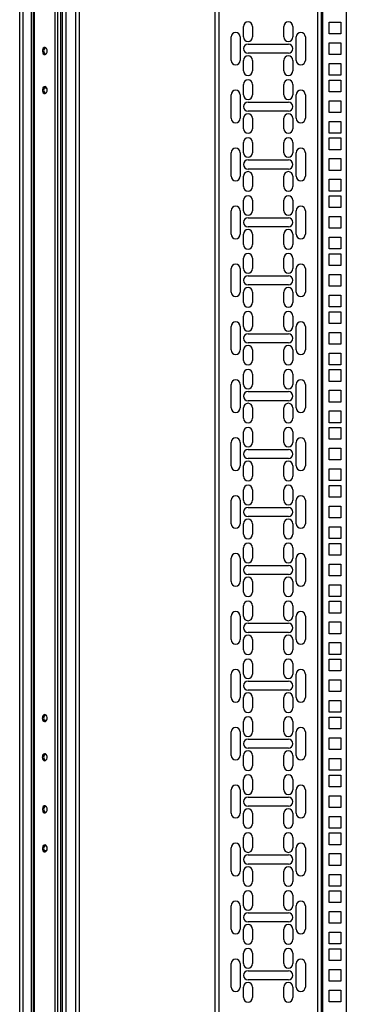
# Model space of a CAD drawing. Units: millimetres. Extents: x 314 to 809, y 250 to 684.
# Drawn here: x 434 to 459, y 481 to 556 of the extents above; entities that cross this region are included whole.
import ezdxf

# ---------------------------------------------------------------- set-up
doc = ezdxf.new("R2010")
doc.units = ezdxf.units.MM

msp = doc.modelspace()

# ---------------------------------------------------------------- linework, layer by layer
at = {"color": 7, "linetype": 'Continuous', "lineweight": 25}
for p, q in [((433.7173, 420.5416), (433.7173, 633.4416)), ((433.9973, 420.5416), (433.9973, 633.4416)), ((434.6373, 420.5416), (434.6373, 633.4416)), ((434.7673, 420.5416), (434.7673, 633.4416)), ((434.8493, 420.5416), (434.8493, 633.4416)), ((436.4453, 420.5416), (436.4453, 633.4416)), ((436.6433, 420.5416), (436.6433, 633.4416)), ((436.8873, 420.5416), (436.8873, 633.4416)), ((437.0173, 420.5416), (437.0173, 633.4416)), ((437.2973, 420.5416), (437.2973, 633.4416)), ((438.0373, 420.5416), (438.0373, 633.4416)), ((438.3173, 420.5416), (438.3173, 633.4416)), ((448.7173, 628.5416), (448.7173, 427.3416)), ((456.9173, 427.3416), (456.9173, 628.5416)), ((458.8173, 628.5416), (458.8173, 427.3416)), ((457.4873, 555.4066), (457.4873, 556.3066)), ((457.4873, 556.3066), (458.3873, 556.3066)), ((458.3873, 556.3066), (458.3873, 555.4066)), ((450.9173, 555.1691), (450.9173, 555.9691)), ((451.6173, 555.9691), (451.6173, 555.1691)), ((454.0173, 555.1691), (454.0173, 555.9691)), ((454.7173, 555.9691), (454.7173, 555.1691)), ((458.3873, 555.4066), (457.4873, 555.4066)), ((449.9673, 553.3691), (449.9673, 555.1691)), ((450.6673, 555.1691), (450.6673, 553.3691)), ((454.9673, 553.3691), (454.9673, 555.1691)), ((455.6673, 555.1691), (455.6673, 553.3691)), ((457.4873, 553.8191), (457.4873, 554.7191)), ((457.4873, 554.7191), (458.3873, 554.7191)), ((458.3873, 554.7191), (458.3873, 553.8191)), ((451.2673, 554.6191), (454.3673, 554.6191)), ((454.3673, 553.9191), (451.2673, 553.9191)), ((450.9173, 552.5691), (450.9173, 553.3691)), ((451.6173, 553.3691), (451.6173, 552.5691)), ((454.0173, 552.5691), (454.0173, 553.3691)), ((454.7173, 553.3691), (454.7173, 552.5691)), ((458.3873, 553.8191), (457.4873, 553.8191)), ((457.4873, 553.1316), (458.3873, 553.1316)), ((457.4873, 552.2316), (457.4873, 553.1316)), ((458.3873, 553.1316), (458.3873, 552.2316)), ((458.3873, 552.2316), (457.4873, 552.2316)), ((457.4873, 550.9616), (457.4873, 551.8616)), ((457.4873, 551.8616), (458.3873, 551.8616)), ((458.3873, 551.8616), (458.3873, 550.9616)), ((435.608, 551.2666), (435.7927, 551.2666)), ((450.9173, 550.7241), (450.9173, 551.5241)), ((451.6173, 551.5241), (451.6173, 550.7241)), ((454.0173, 550.7241), (454.0173, 551.5241)), ((454.7173, 551.5241), (454.7173, 550.7241)), ((458.3873, 550.9616), (457.4873, 550.9616)), ((449.9673, 548.9241), (449.9673, 550.7241)), ((450.6673, 550.7241), (450.6673, 548.9241)), ((451.2673, 550.1741), (454.3673, 550.1741)), ((454.9673, 548.9241), (454.9673, 550.7241)), ((455.6673, 550.7241), (455.6673, 548.9241)), ((457.4873, 549.3741), (457.4873, 550.2741)), ((457.4873, 550.2741), (458.3873, 550.2741)), ((458.3873, 550.2741), (458.3873, 549.3741)), ((454.3673, 549.4741), (451.2673, 549.4741)), ((458.3873, 549.3741), (457.4873, 549.3741)), ((450.9173, 548.1241), (450.9173, 548.9241)), ((451.6173, 548.9241), (451.6173, 548.1241)), ((454.0173, 548.1241), (454.0173, 548.9241)), ((454.7173, 548.9241), (454.7173, 548.1241)), ((457.4873, 548.6866), (458.3873, 548.6866)), ((457.4873, 547.7866), (457.4873, 548.6866)), ((458.3873, 548.6866), (458.3873, 547.7866)), ((458.3873, 547.7866), (457.4873, 547.7866)), ((457.4873, 546.5166), (457.4873, 547.4166)), ((457.4873, 547.4166), (458.3873, 547.4166)), ((458.3873, 547.4166), (458.3873, 546.5166)), ((450.9173, 546.2791), (450.9173, 547.0791)), ((451.6173, 547.0791), (451.6173, 546.2791)), ((454.0173, 546.2791), (454.0173, 547.0791)), ((454.7173, 547.0791), (454.7173, 546.2791)), ((458.3873, 546.5166), (457.4873, 546.5166)), ((449.9673, 544.4791), (449.9673, 546.2791)), ((450.6673, 546.2791), (450.6673, 544.4791)), ((451.2673, 545.7291), (454.3673, 545.7291)), ((454.9673, 544.4791), (454.9673, 546.2791)), ((455.6673, 546.2791), (455.6673, 544.4791)), ((457.4873, 544.9291), (457.4873, 545.8291)), ((457.4873, 545.8291), (458.3873, 545.8291)), ((458.3873, 545.8291), (458.3873, 544.9291)), ((454.3673, 545.0291), (451.2673, 545.0291)), ((458.3873, 544.9291), (457.4873, 544.9291)), ((450.9173, 543.6791), (450.9173, 544.4791)), ((451.6173, 544.4791), (451.6173, 543.6791)), ((454.0173, 543.6791), (454.0173, 544.4791)), ((454.7173, 544.4791), (454.7173, 543.6791)), ((457.4873, 544.2416), (458.3873, 544.2416)), ((457.4873, 543.3416), (457.4873, 544.2416)), ((458.3873, 544.2416), (458.3873, 543.3416)), ((458.3873, 543.3416), (457.4873, 543.3416)), ((450.9173, 541.8341), (450.9173, 542.6341)), ((451.6173, 542.6341), (451.6173, 541.8341)), ((454.0173, 541.8341), (454.0173, 542.6341)), ((454.7173, 542.6341), (454.7173, 541.8341)), ((457.4873, 542.0716), (457.4873, 542.9716)), ((457.4873, 542.9716), (458.3873, 542.9716)), ((458.3873, 542.9716), (458.3873, 542.0716)), ((449.9673, 540.0341), (449.9673, 541.8341)), ((450.6673, 541.8341), (450.6673, 540.0341)), ((454.9673, 540.0341), (454.9673, 541.8341)), ((455.6673, 541.8341), (455.6673, 540.0341)), ((458.3873, 542.0716), (457.4873, 542.0716)), ((451.2673, 541.2841), (454.3673, 541.2841)), ((457.4873, 540.4841), (457.4873, 541.3841)), ((457.4873, 541.3841), (458.3873, 541.3841)), ((458.3873, 541.3841), (458.3873, 540.4841)), ((454.3673, 540.5841), (451.2673, 540.5841)), ((458.3873, 540.4841), (457.4873, 540.4841)), ((450.9173, 539.2341), (450.9173, 540.0341)), ((451.6173, 540.0341), (451.6173, 539.2341)), ((454.0173, 539.2341), (454.0173, 540.0341)), ((454.7173, 540.0341), (454.7173, 539.2341)), ((457.4873, 539.7966), (458.3873, 539.7966)), ((457.4873, 538.8966), (457.4873, 539.7966)), ((458.3873, 539.7966), (458.3873, 538.8966)), ((458.3873, 538.8966), (457.4873, 538.8966)), ((450.9173, 537.3891), (450.9173, 538.1891)), ((451.6173, 538.1891), (451.6173, 537.3891)), ((454.0173, 537.3891), (454.0173, 538.1891)), ((454.7173, 538.1891), (454.7173, 537.3891)), ((457.4873, 537.6266), (457.4873, 538.5266)), ((457.4873, 538.5266), (458.3873, 538.5266)), ((458.3873, 538.5266), (458.3873, 537.6266)), ((449.9673, 535.5891), (449.9673, 537.3891)), ((450.6673, 537.3891), (450.6673, 535.5891)), ((454.9673, 535.5891), (454.9673, 537.3891)), ((455.6673, 537.3891), (455.6673, 535.5891)), ((458.3873, 537.6266), (457.4873, 537.6266)), ((451.2673, 536.8391), (454.3673, 536.8391)), ((457.4873, 536.0391), (457.4873, 536.9391)), ((457.4873, 536.9391), (458.3873, 536.9391)), ((458.3873, 536.9391), (458.3873, 536.0391)), ((454.3673, 536.1391), (451.2673, 536.1391)), ((458.3873, 536.0391), (457.4873, 536.0391)), ((450.9173, 534.7891), (450.9173, 535.5891)), ((451.6173, 535.5891), (451.6173, 534.7891)), ((454.0173, 534.7891), (454.0173, 535.5891)), ((454.7173, 535.5891), (454.7173, 534.7891)), ((457.4873, 535.3516), (458.3873, 535.3516)), ((457.4873, 534.4516), (457.4873, 535.3516)), ((458.3873, 535.3516), (458.3873, 534.4516)), ((458.3873, 534.4516), (457.4873, 534.4516)), ((450.9173, 532.9441), (450.9173, 533.7441)), ((451.6173, 533.7441), (451.6173, 532.9441)), ((454.0173, 532.9441), (454.0173, 533.7441)), ((454.7173, 533.7441), (454.7173, 532.9441)), ((457.4873, 533.1816), (457.4873, 534.0816)), ((457.4873, 534.0816), (458.3873, 534.0816)), ((458.3873, 534.0816), (458.3873, 533.1816)), ((449.9673, 531.1441), (449.9673, 532.9441)), ((450.6673, 532.9441), (450.6673, 531.1441)), ((454.9673, 531.1441), (454.9673, 532.9441)), ((455.6673, 532.9441), (455.6673, 531.1441)), ((458.3873, 533.1816), (457.4873, 533.1816)), ((451.2673, 532.3941), (454.3673, 532.3941)), ((457.4873, 531.5941), (457.4873, 532.4941)), ((457.4873, 532.4941), (458.3873, 532.4941)), ((458.3873, 532.4941), (458.3873, 531.5941)), ((454.3673, 531.6941), (451.2673, 531.6941)), ((458.3873, 531.5941), (457.4873, 531.5941)), ((450.9173, 530.3441), (450.9173, 531.1441)), ((451.6173, 531.1441), (451.6173, 530.3441)), ((454.0173, 530.3441), (454.0173, 531.1441)), ((454.7173, 531.1441), (454.7173, 530.3441)), ((457.4873, 530.9066), (458.3873, 530.9066)), ((457.4873, 530.0066), (457.4873, 530.9066)), ((458.3873, 530.9066), (458.3873, 530.0066)), ((458.3873, 530.0066), (457.4873, 530.0066)), ((450.9173, 528.4991), (450.9173, 529.2991)), ((451.6173, 529.2991), (451.6173, 528.4991)), ((454.0173, 528.4991), (454.0173, 529.2991)), ((454.7173, 529.2991), (454.7173, 528.4991)), ((457.4873, 528.7366), (457.4873, 529.6366)), ((457.4873, 529.6366), (458.3873, 529.6366)), ((458.3873, 529.6366), (458.3873, 528.7366)), ((449.9673, 526.6991), (449.9673, 528.4991)), ((450.6673, 528.4991), (450.6673, 526.6991)), ((454.9673, 526.6991), (454.9673, 528.4991)), ((455.6673, 528.4991), (455.6673, 526.6991)), ((458.3873, 528.7366), (457.4873, 528.7366)), ((451.2673, 527.9491), (454.3673, 527.9491)), ((457.4873, 527.1491), (457.4873, 528.0491)), ((457.4873, 528.0491), (458.3873, 528.0491)), ((458.3873, 528.0491), (458.3873, 527.1491)), ((450.9173, 525.8991), (450.9173, 526.6991)), ((454.3673, 527.2491), (451.2673, 527.2491)), ((451.6173, 526.6991), (451.6173, 525.8991)), ((454.0173, 525.8991), (454.0173, 526.6991)), ((454.7173, 526.6991), (454.7173, 525.8991)), ((458.3873, 527.1491), (457.4873, 527.1491)), ((457.4873, 526.4616), (458.3873, 526.4616)), ((457.4873, 525.5616), (457.4873, 526.4616)), ((458.3873, 526.4616), (458.3873, 525.5616)), ((458.3873, 525.5616), (457.4873, 525.5616)), ((457.4873, 524.2916), (457.4873, 525.1916)), ((457.4873, 525.1916), (458.3873, 525.1916)), ((458.3873, 525.1916), (458.3873, 524.2916)), ((450.9173, 524.0541), (450.9173, 524.8541)), ((451.6173, 524.8541), (451.6173, 524.0541)), ((454.0173, 524.0541), (454.0173, 524.8541)), ((454.7173, 524.8541), (454.7173, 524.0541)), ((449.9673, 522.2541), (449.9673, 524.0541)), ((450.6673, 524.0541), (450.6673, 522.2541)), ((454.9673, 522.2541), (454.9673, 524.0541)), ((455.6673, 524.0541), (455.6673, 522.2541)), ((458.3873, 524.2916), (457.4873, 524.2916)), ((451.2673, 523.5041), (454.3673, 523.5041)), ((457.4873, 522.7041), (457.4873, 523.6041)), ((457.4873, 523.6041), (458.3873, 523.6041)), ((458.3873, 523.6041), (458.3873, 522.7041)), ((450.9173, 521.4541), (450.9173, 522.2541)), ((454.3673, 522.8041), (451.2673, 522.8041)), ((451.6173, 522.2541), (451.6173, 521.4541)), ((454.0173, 521.4541), (454.0173, 522.2541)), ((454.7173, 522.2541), (454.7173, 521.4541)), ((458.3873, 522.7041), (457.4873, 522.7041)), ((457.4873, 522.0166), (458.3873, 522.0166)), ((457.4873, 521.1166), (457.4873, 522.0166)), ((458.3873, 522.0166), (458.3873, 521.1166)), ((458.3873, 521.1166), (457.4873, 521.1166)), ((457.4873, 519.8466), (457.4873, 520.7466)), ((457.4873, 520.7466), (458.3873, 520.7466)), ((458.3873, 520.7466), (458.3873, 519.8466)), ((450.9173, 519.6091), (450.9173, 520.4091)), ((451.6173, 520.4091), (451.6173, 519.6091)), ((454.0173, 519.6091), (454.0173, 520.4091)), ((454.7173, 520.4091), (454.7173, 519.6091)), ((449.9673, 517.8091), (449.9673, 519.6091)), ((450.6673, 519.6091), (450.6673, 517.8091)), ((454.9673, 517.8091), (454.9673, 519.6091)), ((455.6673, 519.6091), (455.6673, 517.8091)), ((458.3873, 519.8466), (457.4873, 519.8466)), ((457.4873, 518.2591), (457.4873, 519.1591)), ((457.4873, 519.1591), (458.3873, 519.1591)), ((458.3873, 519.1591), (458.3873, 518.2591)), ((451.2673, 519.0591), (454.3673, 519.0591)), ((450.9173, 517.0091), (450.9173, 517.8091)), ((454.3673, 518.3591), (451.2673, 518.3591)), ((451.6173, 517.8091), (451.6173, 517.0091)), ((454.0173, 517.0091), (454.0173, 517.8091)), ((454.7173, 517.8091), (454.7173, 517.0091)), ((458.3873, 518.2591), (457.4873, 518.2591)), ((457.4873, 517.5716), (458.3873, 517.5716)), ((457.4873, 516.6716), (457.4873, 517.5716)), ((458.3873, 517.5716), (458.3873, 516.6716)), ((458.3873, 516.6716), (457.4873, 516.6716)), ((457.4873, 515.4016), (457.4873, 516.3016)), ((457.4873, 516.3016), (458.3873, 516.3016)), ((458.3873, 516.3016), (458.3873, 515.4016)), ((450.9173, 515.1641), (450.9173, 515.9641)), ((451.6173, 515.9641), (451.6173, 515.1641)), ((454.0173, 515.1641), (454.0173, 515.9641)), ((454.7173, 515.9641), (454.7173, 515.1641)), ((458.3873, 515.4016), (457.4873, 515.4016)), ((449.9673, 513.3641), (449.9673, 515.1641)), ((450.6673, 515.1641), (450.6673, 513.3641)), ((451.2673, 514.6141), (454.3673, 514.6141)), ((454.9673, 513.3641), (454.9673, 515.1641)), ((455.6673, 515.1641), (455.6673, 513.3641)), ((457.4873, 513.8141), (457.4873, 514.7141)), ((457.4873, 514.7141), (458.3873, 514.7141)), ((458.3873, 514.7141), (458.3873, 513.8141)), ((454.3673, 513.9141), (451.2673, 513.9141)), ((450.9173, 512.5641), (450.9173, 513.3641)), ((451.6173, 513.3641), (451.6173, 512.5641)), ((454.0173, 512.5641), (454.0173, 513.3641)), ((454.7173, 513.3641), (454.7173, 512.5641)), ((458.3873, 513.8141), (457.4873, 513.8141)), ((457.4873, 513.1266), (458.3873, 513.1266)), ((457.4873, 512.2266), (457.4873, 513.1266)), ((458.3873, 513.1266), (458.3873, 512.2266)), ((458.3873, 512.2266), (457.4873, 512.2266)), ((457.4873, 510.9566), (457.4873, 511.8566)), ((457.4873, 511.8566), (458.3873, 511.8566)), ((458.3873, 511.8566), (458.3873, 510.9566)), ((450.9173, 510.7191), (450.9173, 511.5191)), ((451.6173, 511.5191), (451.6173, 510.7191)), ((454.0173, 510.7191), (454.0173, 511.5191)), ((454.7173, 511.5191), (454.7173, 510.7191)), ((458.3873, 510.9566), (457.4873, 510.9566)), ((449.9673, 508.9191), (449.9673, 510.7191)), ((450.6673, 510.7191), (450.6673, 508.9191)), ((451.2673, 510.1691), (454.3673, 510.1691)), ((454.9673, 508.9191), (454.9673, 510.7191)), ((455.6673, 510.7191), (455.6673, 508.9191)), ((457.4873, 509.3691), (457.4873, 510.2691)), ((457.4873, 510.2691), (458.3873, 510.2691)), ((458.3873, 510.2691), (458.3873, 509.3691)), ((454.3673, 509.4691), (451.2673, 509.4691)), ((458.3873, 509.3691), (457.4873, 509.3691)), ((450.9173, 508.1191), (450.9173, 508.9191)), ((451.6173, 508.9191), (451.6173, 508.1191)), ((454.0173, 508.1191), (454.0173, 508.9191)), ((454.7173, 508.9191), (454.7173, 508.1191)), ((457.4873, 508.6816), (458.3873, 508.6816)), ((457.4873, 507.7816), (457.4873, 508.6816)), ((458.3873, 508.6816), (458.3873, 507.7816)), ((450.9173, 506.2741), (450.9173, 507.0741)), ((451.6173, 507.0741), (451.6173, 506.2741)), ((454.0173, 506.2741), (454.0173, 507.0741)), ((454.7173, 507.0741), (454.7173, 506.2741)), ((458.3873, 507.7816), (457.4873, 507.7816)), ((457.4873, 506.5116), (457.4873, 507.4116)), ((457.4873, 507.4116), (458.3873, 507.4116)), ((458.3873, 507.4116), (458.3873, 506.5116)), ((458.3873, 506.5116), (457.4873, 506.5116)), ((449.9673, 504.4741), (449.9673, 506.2741)), ((450.6673, 506.2741), (450.6673, 504.4741)), ((451.2673, 505.7241), (454.3673, 505.7241)), ((454.9673, 504.4741), (454.9673, 506.2741)), ((455.6673, 506.2741), (455.6673, 504.4741)), ((457.4873, 504.9241), (457.4873, 505.8241)), ((457.4873, 505.8241), (458.3873, 505.8241)), ((458.3873, 505.8241), (458.3873, 504.9241)), ((454.3673, 505.0241), (451.2673, 505.0241)), ((458.3873, 504.9241), (457.4873, 504.9241)), ((450.9173, 503.6741), (450.9173, 504.4741)), ((451.6173, 504.4741), (451.6173, 503.6741)), ((454.0173, 503.6741), (454.0173, 504.4741)), ((454.7173, 504.4741), (454.7173, 503.6741)), ((457.4873, 504.2366), (458.3873, 504.2366)), ((457.4873, 503.3366), (457.4873, 504.2366)), ((458.3873, 504.2366), (458.3873, 503.3366)), ((458.3873, 503.3366), (457.4873, 503.3366)), ((435.7927, 502.7166), (435.608, 502.7166)), ((450.9173, 501.8291), (450.9173, 502.6291)), ((451.6173, 502.6291), (451.6173, 501.8291)), ((454.0173, 501.8291), (454.0173, 502.6291)), ((454.7173, 502.6291), (454.7173, 501.8291)), ((457.4873, 502.0666), (457.4873, 502.9666)), ((457.4873, 502.9666), (458.3873, 502.9666)), ((458.3873, 502.9666), (458.3873, 502.0666)), ((449.9673, 500.0291), (449.9673, 501.8291)), ((450.6673, 501.8291), (450.6673, 500.0291)), ((454.9673, 500.0291), (454.9673, 501.8291)), ((455.6673, 501.8291), (455.6673, 500.0291)), ((458.3873, 502.0666), (457.4873, 502.0666)), ((451.2673, 501.2791), (454.3673, 501.2791)), ((457.4873, 500.4791), (457.4873, 501.3791)), ((457.4873, 501.3791), (458.3873, 501.3791)), ((458.3873, 501.3791), (458.3873, 500.4791)), ((454.3673, 500.5791), (451.2673, 500.5791)), ((458.3873, 500.4791), (457.4873, 500.4791)), ((450.9173, 499.2291), (450.9173, 500.0291)), ((451.6173, 500.0291), (451.6173, 499.2291)), ((454.0173, 499.2291), (454.0173, 500.0291)), ((454.7173, 500.0291), (454.7173, 499.2291)), ((457.4873, 499.7916), (458.3873, 499.7916)), ((457.4873, 498.8916), (457.4873, 499.7916)), ((458.3873, 499.7916), (458.3873, 498.8916)), ((458.3873, 498.8916), (457.4873, 498.8916)), ((450.9173, 497.3841), (450.9173, 498.1841)), ((451.6173, 498.1841), (451.6173, 497.3841)), ((454.0173, 497.3841), (454.0173, 498.1841)), ((454.7173, 498.1841), (454.7173, 497.3841)), ((457.4873, 497.6216), (457.4873, 498.5216)), ((457.4873, 498.5216), (458.3873, 498.5216)), ((458.3873, 498.5216), (458.3873, 497.6216)), ((449.9673, 495.5841), (449.9673, 497.3841)), ((450.6673, 497.3841), (450.6673, 495.5841)), ((454.9673, 495.5841), (454.9673, 497.3841)), ((455.6673, 497.3841), (455.6673, 495.5841)), ((458.3873, 497.6216), (457.4873, 497.6216)), ((451.2673, 496.8341), (454.3673, 496.8341)), ((457.4873, 496.0341), (457.4873, 496.9341)), ((457.4873, 496.9341), (458.3873, 496.9341)), ((458.3873, 496.9341), (458.3873, 496.0341)), ((454.3673, 496.1341), (451.2673, 496.1341)), ((458.3873, 496.0341), (457.4873, 496.0341)), ((450.9173, 494.7841), (450.9173, 495.5841)), ((451.6173, 495.5841), (451.6173, 494.7841)), ((454.0173, 494.7841), (454.0173, 495.5841)), ((454.7173, 495.5841), (454.7173, 494.7841)), ((457.4873, 495.3466), (458.3873, 495.3466)), ((457.4873, 494.4466), (457.4873, 495.3466)), ((458.3873, 495.3466), (458.3873, 494.4466)), ((458.3873, 494.4466), (457.4873, 494.4466)), ((450.9173, 492.9391), (450.9173, 493.7391)), ((451.6173, 493.7391), (451.6173, 492.9391)), ((454.0173, 492.9391), (454.0173, 493.7391)), ((454.7173, 493.7391), (454.7173, 492.9391)), ((457.4873, 493.1766), (457.4873, 494.0766)), ((457.4873, 494.0766), (458.3873, 494.0766)), ((458.3873, 494.0766), (458.3873, 493.1766)), ((435.7927, 492.7166), (435.608, 492.7166)), ((449.9673, 491.1391), (449.9673, 492.9391)), ((450.6673, 492.9391), (450.6673, 491.1391)), ((454.9673, 491.1391), (454.9673, 492.9391)), ((455.6673, 492.9391), (455.6673, 491.1391)), ((458.3873, 493.1766), (457.4873, 493.1766)), ((451.2673, 492.3891), (454.3673, 492.3891)), ((457.4873, 491.5891), (457.4873, 492.4891)), ((457.4873, 492.4891), (458.3873, 492.4891)), ((458.3873, 492.4891), (458.3873, 491.5891)), ((454.3673, 491.6891), (451.2673, 491.6891)), ((458.3873, 491.5891), (457.4873, 491.5891)), ((450.9173, 490.3391), (450.9173, 491.1391)), ((451.6173, 491.1391), (451.6173, 490.3391)), ((454.0173, 490.3391), (454.0173, 491.1391)), ((454.7173, 491.1391), (454.7173, 490.3391)), ((457.4873, 490.9016), (458.3873, 490.9016)), ((457.4873, 490.0016), (457.4873, 490.9016)), ((458.3873, 490.9016), (458.3873, 490.0016)), ((458.3873, 490.0016), (457.4873, 490.0016)), ((450.9173, 488.4941), (450.9173, 489.2941)), ((451.6173, 489.2941), (451.6173, 488.4941)), ((454.0173, 488.4941), (454.0173, 489.2941)), ((454.7173, 489.2941), (454.7173, 488.4941)), ((457.4873, 488.7316), (457.4873, 489.6316)), ((457.4873, 489.6316), (458.3873, 489.6316)), ((458.3873, 489.6316), (458.3873, 488.7316)), ((449.9673, 486.6941), (449.9673, 488.4941)), ((450.6673, 488.4941), (450.6673, 486.6941)), ((454.9673, 486.6941), (454.9673, 488.4941)), ((455.6673, 488.4941), (455.6673, 486.6941)), ((458.3873, 488.7316), (457.4873, 488.7316)), ((451.2673, 487.9441), (454.3673, 487.9441)), ((457.4873, 487.1441), (457.4873, 488.0441)), ((457.4873, 488.0441), (458.3873, 488.0441)), ((458.3873, 488.0441), (458.3873, 487.1441)), ((450.9173, 485.8941), (450.9173, 486.6941)), ((454.3673, 487.2441), (451.2673, 487.2441)), ((451.6173, 486.6941), (451.6173, 485.8941)), ((454.0173, 485.8941), (454.0173, 486.6941)), ((454.7173, 486.6941), (454.7173, 485.8941)), ((458.3873, 487.1441), (457.4873, 487.1441)), ((457.4873, 486.4566), (458.3873, 486.4566)), ((457.4873, 485.5566), (457.4873, 486.4566)), ((458.3873, 486.4566), (458.3873, 485.5566)), ((458.3873, 485.5566), (457.4873, 485.5566)), ((457.4873, 484.2866), (457.4873, 485.1866)), ((457.4873, 485.1866), (458.3873, 485.1866)), ((458.3873, 485.1866), (458.3873, 484.2866)), ((450.9173, 484.0491), (450.9173, 484.8491)), ((451.6173, 484.8491), (451.6173, 484.0491)), ((454.0173, 484.0491), (454.0173, 484.8491)), ((454.7173, 484.8491), (454.7173, 484.0491)), ((449.9673, 482.2491), (449.9673, 484.0491)), ((450.6673, 484.0491), (450.6673, 482.2491)), ((454.9673, 482.2491), (454.9673, 484.0491)), ((455.6673, 484.0491), (455.6673, 482.2491)), ((458.3873, 484.2866), (457.4873, 484.2866)), ((451.2673, 483.4991), (454.3673, 483.4991)), ((457.4873, 482.6991), (457.4873, 483.5991)), ((457.4873, 483.5991), (458.3873, 483.5991)), ((458.3873, 483.5991), (458.3873, 482.6991)), ((450.9173, 481.4491), (450.9173, 482.2491)), ((454.3673, 482.7991), (451.2673, 482.7991)), ((451.6173, 482.2491), (451.6173, 481.4491)), ((454.0173, 481.4491), (454.0173, 482.2491)), ((454.7173, 482.2491), (454.7173, 481.4491)), ((458.3873, 482.6991), (457.4873, 482.6991)), ((457.4873, 482.0116), (458.3873, 482.0116)), ((457.4873, 481.1116), (457.4873, 482.0116)), ((458.3873, 482.0116), (458.3873, 481.1116)), ((458.3873, 481.1116), (457.4873, 481.1116))]:
    msp.add_line(p, q, dxfattribs=at)
at = {"color": 8, "linetype": 'Continuous', "lineweight": 25}
for p, q in [((449.0173, 628.5416), (449.0173, 427.3416)), ((456.6173, 427.3416), (456.6173, 628.5416)), ((457.0173, 427.3416), (457.0173, 628.5416))]:
    msp.add_line(p, q, dxfattribs=at)
at = {"color": 7, "linetype": 'Continuous', "lineweight": 25, "flags": 128}
for points in [[(435.8383, 554.0916), (435.8254, 554.1892), (435.7884, 554.2735), (435.7324, 554.3333), (435.665, 554.3605), (435.5951, 554.3513), (435.5323, 554.3071), (435.485, 554.2338), (435.4597, 554.1412), (435.4597, 554.042), (435.485, 553.9495), (435.5323, 553.8762), (435.5951, 553.8319), (435.665, 553.8228), (435.7324, 553.8499), (435.7884, 553.9097), (435.8254, 553.9941), (435.8383, 554.0916)], [(435.8383, 551.0916), (435.8254, 551.1892), (435.7884, 551.2735), (435.7324, 551.3333), (435.665, 551.3605), (435.5951, 551.3513), (435.5323, 551.3071), (435.485, 551.2338), (435.4597, 551.1412), (435.4597, 551.042), (435.485, 550.9495), (435.5323, 550.8762), (435.5951, 550.8319), (435.665, 550.8228), (435.7324, 550.8499), (435.7884, 550.9097), (435.8254, 550.9941), (435.8383, 551.0916)], [(435.4564, 502.8916), (435.4693, 502.7941), (435.5062, 502.7097), (435.5622, 502.6499), (435.6297, 502.6228), (435.6996, 502.6319), (435.7624, 502.6762), (435.8097, 502.7495), (435.835, 502.842), (435.835, 502.9412), (435.8097, 503.0338), (435.7624, 503.1071), (435.6996, 503.1513), (435.6297, 503.1605), (435.5622, 503.1333), (435.5062, 503.0735), (435.4693, 502.9892), (435.4564, 502.8916)], [(435.4564, 499.8916), (435.4693, 499.7941), (435.5062, 499.7097), (435.5622, 499.6499), (435.6297, 499.6228), (435.6996, 499.6319), (435.7624, 499.6762), (435.8097, 499.7495), (435.835, 499.842), (435.835, 499.9412), (435.8097, 500.0338), (435.7624, 500.1071), (435.6996, 500.1513), (435.6297, 500.1605), (435.5622, 500.1333), (435.5062, 500.0735), (435.4693, 499.9892), (435.4564, 499.8916)], [(435.8383, 495.8916), (435.8254, 495.9892), (435.7884, 496.0735), (435.7324, 496.1333), (435.665, 496.1605), (435.5951, 496.1513), (435.5323, 496.1071), (435.485, 496.0338), (435.4597, 495.9412), (435.4597, 495.842), (435.485, 495.7495), (435.5323, 495.6762), (435.5951, 495.6319), (435.665, 495.6228), (435.7324, 495.6499), (435.7884, 495.7097), (435.8254, 495.7941), (435.8383, 495.8916)], [(435.8383, 492.8916), (435.8254, 492.9892), (435.7884, 493.0735), (435.7324, 493.1333), (435.665, 493.1605), (435.5951, 493.1513), (435.5323, 493.1071), (435.485, 493.0338), (435.4597, 492.9412), (435.4597, 492.842), (435.485, 492.7495), (435.5323, 492.6762), (435.5951, 492.6319), (435.665, 492.6228), (435.7324, 492.6499), (435.7884, 492.7097), (435.8254, 492.7941), (435.8383, 492.8916)]]:
    msp.add_lwpolyline(points, dxfattribs=at)
at = {"color": 7, "linetype": 'Continuous', "lineweight": 25}
for centre, radius, start, end in [((451.2673, 555.9691), 0.35, 0, 180), ((454.3673, 555.9691), 0.35, 0, 180), ((450.3173, 555.1691), 0.35, 0, 180), ((455.3173, 555.1691), 0.35, 0, 180), ((451.2673, 555.1691), 0.35, 180, 0), ((454.3673, 555.1691), 0.35, 180, 0), ((435.8574, 554.0916), 0.3032, 121.19307, 238.80693), ((451.2673, 554.2691), 0.35, 90, 270), ((454.3673, 554.2691), 0.35, 270, 90), ((450.3173, 553.3691), 0.35, 180, 0), ((451.2673, 553.3691), 0.35, 0, 180), ((454.3673, 553.3691), 0.35, 0, 180), ((455.3173, 553.3691), 0.35, 180, 0), ((451.2673, 552.5691), 0.35, 180, 0), ((454.3673, 552.5691), 0.35, 180, 0), ((451.2673, 551.5241), 0.35, 0, 180), ((454.3673, 551.5241), 0.35, 0, 180), ((435.8574, 551.0916), 0.3032, 121.197262, 238.802738), ((450.3173, 550.7241), 0.35, 0, 180), ((455.3173, 550.7241), 0.35, 0, 180), ((451.2673, 550.7241), 0.35, 180, 0), ((451.2673, 549.8241), 0.35, 90, 270), ((454.3673, 550.7241), 0.35, 180, 360), ((454.3673, 549.8241), 0.35, 270, 90), ((450.3173, 548.9241), 0.35, 180, 360), ((451.2673, 548.9241), 0.35, 0, 180), ((454.3673, 548.9241), 0.35, 0, 180), ((455.3173, 548.9241), 0.35, 180, 360), ((451.2673, 548.1241), 0.35, 180, 360), ((454.3673, 548.1241), 0.35, 180, 360), ((451.2673, 547.0791), 0.35, 0, 180), ((454.3673, 547.0791), 0.35, 0, 180), ((450.3173, 546.2791), 0.35, 0, 180), ((455.3173, 546.2791), 0.35, 0, 180), ((451.2673, 546.2791), 0.35, 180, 0), ((451.2673, 545.3791), 0.35, 90, 270), ((454.3673, 546.2791), 0.35, 180, 360), ((454.3673, 545.3791), 0.35, 270, 90), ((451.2673, 544.4791), 0.35, 0, 180), ((454.3673, 544.4791), 0.35, 0, 180), ((450.3173, 544.4791), 0.35, 180, 360), ((455.3173, 544.4791), 0.35, 180, 360), ((451.2673, 543.6791), 0.35, 180, 360), ((454.3673, 543.6791), 0.35, 180, 360), ((451.2673, 542.6341), 0.35, 0, 180), ((454.3673, 542.6341), 0.35, 0, 180), ((450.3173, 541.8341), 0.35, 0, 180), ((451.2673, 541.8341), 0.35, 180, 0), ((454.3673, 541.8341), 0.35, 180, 0), ((455.3173, 541.8341), 0.35, 0, 180), ((451.2673, 540.9341), 0.35, 90, 270), ((454.3673, 540.9341), 0.35, 270, 90), ((451.2673, 540.0341), 0.35, 0, 180), ((454.3673, 540.0341), 0.35, 0, 180), ((450.3173, 540.0341), 0.35, 180, 0), ((455.3173, 540.0341), 0.35, 180, 0), ((451.2673, 539.2341), 0.35, 180, 0), ((454.3673, 539.2341), 0.35, 180, 0), ((451.2673, 538.1891), 0.35, 0, 180), ((454.3673, 538.1891), 0.35, 0, 180), ((450.3173, 537.3891), 0.35, 0, 180), ((451.2673, 537.3891), 0.35, 180, 0), ((454.3673, 537.3891), 0.35, 180, 0), ((455.3173, 537.3891), 0.35, 0, 180), ((451.2673, 536.4891), 0.35, 90, 270), ((454.3673, 536.4891), 0.35, 270, 90), ((451.2673, 535.5891), 0.35, 0, 180), ((454.3673, 535.5891), 0.35, 0, 180), ((450.3173, 535.5891), 0.35, 180, 0), ((455.3173, 535.5891), 0.35, 180, 0), ((451.2673, 534.7891), 0.35, 180, 360), ((454.3673, 534.7891), 0.35, 180, 360), ((451.2673, 533.7441), 0.35, 0, 180), ((454.3673, 533.7441), 0.35, 0, 180), ((450.3173, 532.9441), 0.35, 0, 180), ((451.2673, 532.9441), 0.35, 180, 0), ((454.3673, 532.9441), 0.35, 180, 360), ((455.3173, 532.9441), 0.35, 0, 180), ((451.2673, 532.0441), 0.35, 90, 270), ((454.3673, 532.0441), 0.35, 270, 90), ((451.2673, 531.1441), 0.35, 0, 180), ((454.3673, 531.1441), 0.35, 0, 180), ((450.3173, 531.1441), 0.35, 180, 360), ((455.3173, 531.1441), 0.35, 180, 360), ((451.2673, 530.3441), 0.35, 180, 360), ((454.3673, 530.3441), 0.35, 180, 360), ((451.2673, 529.2991), 0.35, 0, 180), ((454.3673, 529.2991), 0.35, 0, 180), ((450.3173, 528.4991), 0.35, 0, 180), ((451.2673, 528.4991), 0.35, 180, 0), ((454.3673, 528.4991), 0.35, 180, 0), ((455.3173, 528.4991), 0.35, 0, 180), ((451.2673, 527.5991), 0.35, 90, 270), ((454.3673, 527.5991), 0.35, 270, 90), ((450.3173, 526.6991), 0.35, 180, 0), ((451.2673, 526.6991), 0.35, 0, 180), ((454.3673, 526.6991), 0.35, 0, 180), ((455.3173, 526.6991), 0.35, 180, 0), ((451.2673, 525.8991), 0.35, 180, 360), ((451.2673, 524.8541), 0.35, 0, 180), ((454.3673, 525.8991), 0.35, 180, 360), ((454.3673, 524.8541), 0.35, 0, 180), ((450.3173, 524.0541), 0.35, 0, 180), ((451.2673, 524.0541), 0.35, 180, 0), ((454.3673, 524.0541), 0.35, 180, 0), ((455.3173, 524.0541), 0.35, 0, 180), ((451.2673, 523.1541), 0.35, 90, 270), ((454.3673, 523.1541), 0.35, 270, 90), ((450.3173, 522.2541), 0.35, 180, 0), ((451.2673, 522.2541), 0.35, 0, 180), ((454.3673, 522.2541), 0.35, 0, 180), ((455.3173, 522.2541), 0.35, 180, 0), ((451.2673, 521.4541), 0.35, 180, 360), ((454.3673, 521.4541), 0.35, 180, 360), ((451.2673, 520.4091), 0.35, 0, 180), ((454.3673, 520.4091), 0.35, 0, 180), ((450.3173, 519.6091), 0.35, 0, 180), ((455.3173, 519.6091), 0.35, 0, 180), ((451.2673, 519.6091), 0.35, 180, 0), ((454.3673, 519.6091), 0.35, 180, 360), ((451.2673, 518.7091), 0.35, 90, 270), ((454.3673, 518.7091), 0.35, 270, 90), ((450.3173, 517.8091), 0.35, 180, 360), ((451.2673, 517.8091), 0.35, 0, 180), ((454.3673, 517.8091), 0.35, 0, 180), ((455.3173, 517.8091), 0.35, 180, 360), ((451.2673, 517.0091), 0.35, 180, 360), ((454.3673, 517.0091), 0.35, 180, 360), ((451.2673, 515.9641), 0.35, 0, 180), ((454.3673, 515.9641), 0.35, 0, 180), ((450.3173, 515.1641), 0.35, 0, 180), ((455.3173, 515.1641), 0.35, 0, 180), ((451.2673, 515.1641), 0.35, 180, 0), ((451.2673, 514.2641), 0.35, 90, 270), ((454.3673, 515.1641), 0.35, 180, 360), ((454.3673, 514.2641), 0.35, 270, 90), ((450.3173, 513.3641), 0.35, 180, 360), ((451.2673, 513.3641), 0.35, 0, 180), ((454.3673, 513.3641), 0.35, 0, 180), ((455.3173, 513.3641), 0.35, 180, 360), ((451.2673, 512.5641), 0.35, 180, 360), ((454.3673, 512.5641), 0.35, 180, 360), ((451.2673, 511.5191), 0.35, 0, 180), ((454.3673, 511.5191), 0.35, 0, 180), ((450.3173, 510.7191), 0.35, 0, 180), ((455.3173, 510.7191), 0.35, 0, 180), ((451.2673, 510.7191), 0.35, 180, 0), ((451.2673, 509.8191), 0.35, 90, 270), ((454.3673, 510.7191), 0.35, 180, 0), ((454.3673, 509.8191), 0.35, 270, 90), ((450.3173, 508.9191), 0.35, 180, 0), ((451.2673, 508.9191), 0.35, 0, 180), ((454.3673, 508.9191), 0.35, 0, 180), ((455.3173, 508.9191), 0.35, 180, 0), ((451.2673, 508.1191), 0.35, 180, 0), ((454.3673, 508.1191), 0.35, 180, 0), ((451.2673, 507.0741), 0.35, 0, 180), ((454.3673, 507.0741), 0.35, 0, 180), ((450.3173, 506.2741), 0.35, 0, 180), ((455.3173, 506.2741), 0.35, 0, 180), ((451.2673, 506.2741), 0.35, 180, 0), ((451.2673, 505.3741), 0.35, 90, 270), ((454.3673, 506.2741), 0.35, 180, 0), ((454.3673, 505.3741), 0.35, 270, 90), ((451.2673, 504.4741), 0.35, 0, 180), ((454.3673, 504.4741), 0.35, 0, 180), ((450.3173, 504.4741), 0.35, 180, 0), ((455.3173, 504.4741), 0.35, 180, 0), ((451.2673, 503.6741), 0.35, 180, 360), ((454.3673, 503.6741), 0.35, 180, 360), ((435.8574, 502.8916), 0.3032, 121.196083, 238.803917), ((451.2673, 502.6291), 0.35, 0, 180), ((454.3673, 502.6291), 0.35, 0, 180), ((450.3173, 501.8291), 0.35, 0, 180), ((451.2673, 501.8291), 0.35, 180, 0), ((454.3673, 501.8291), 0.35, 180, 360), ((455.3173, 501.8291), 0.35, 0, 180), ((451.2673, 500.9291), 0.35, 90, 270), ((454.3673, 500.9291), 0.35, 270, 90), ((451.2673, 500.0291), 0.35, 0, 180), ((454.3673, 500.0291), 0.35, 0, 180), ((435.8574, 499.8916), 0.3032, 121.196327, 238.803673), ((450.3173, 500.0291), 0.35, 180, 360), ((455.3173, 500.0291), 0.35, 180, 360), ((451.2673, 499.2291), 0.35, 180, 360), ((454.3673, 499.2291), 0.35, 180, 360), ((451.2673, 498.1841), 0.35, 0, 180), ((454.3673, 498.1841), 0.35, 0, 180), ((450.3173, 497.3841), 0.35, 0, 180), ((451.2673, 497.3841), 0.35, 180, 0), ((454.3673, 497.3841), 0.35, 180, 360), ((455.3173, 497.3841), 0.35, 0, 180), ((451.2673, 496.4841), 0.35, 90, 270), ((454.3673, 496.4841), 0.35, 270, 90), ((435.8574, 495.8916), 0.3032, 121.194967, 238.805033), ((451.2673, 495.5841), 0.35, 0, 180), ((454.3673, 495.5841), 0.35, 0, 180), ((450.3173, 495.5841), 0.35, 180, 360), ((455.3173, 495.5841), 0.35, 180, 360), ((451.2673, 494.7841), 0.35, 180, 360), ((454.3673, 494.7841), 0.35, 180, 360), ((451.2673, 493.7391), 0.35, 0, 180), ((454.3673, 493.7391), 0.35, 0, 180), ((435.8574, 492.8916), 0.3032, 121.196327, 238.803673), ((450.3173, 492.9391), 0.35, 0, 180), ((451.2673, 492.9391), 0.35, 180, 0), ((454.3673, 492.9391), 0.35, 180, 360), ((455.3173, 492.9391), 0.35, 0, 180), ((451.2673, 492.0391), 0.35, 90, 270), ((454.3673, 492.0391), 0.35, 270, 90), ((451.2673, 491.1391), 0.35, 0, 180), ((454.3673, 491.1391), 0.35, 0, 180), ((450.3173, 491.1391), 0.35, 180, 360), ((455.3173, 491.1391), 0.35, 180, 360), ((451.2673, 490.3391), 0.35, 180, 360), ((454.3673, 490.3391), 0.35, 180, 360), ((451.2673, 489.2941), 0.35, 0, 180), ((454.3673, 489.2941), 0.35, 0, 180), ((450.3173, 488.4941), 0.35, 0, 180), ((451.2673, 488.4941), 0.35, 180, 0), ((454.3673, 488.4941), 0.35, 180, 360), ((455.3173, 488.4941), 0.35, 0, 180), ((451.2673, 487.5941), 0.35, 90, 270), ((454.3673, 487.5941), 0.35, 270, 90), ((450.3173, 486.6941), 0.35, 180, 360), ((451.2673, 486.6941), 0.35, 0, 180), ((454.3673, 486.6941), 0.35, 0, 180), ((455.3173, 486.6941), 0.35, 180, 360), ((451.2673, 485.8941), 0.35, 180, 360), ((454.3673, 485.8941), 0.35, 180, 360), ((451.2673, 484.8491), 0.35, 0, 180), ((454.3673, 484.8491), 0.35, 0, 180), ((450.3173, 484.0491), 0.35, 0, 180), ((455.3173, 484.0491), 0.35, 0, 180), ((451.2673, 484.0491), 0.35, 180, 0), ((454.3673, 484.0491), 0.35, 180, 360), ((451.2673, 483.1491), 0.35, 90, 270), ((454.3673, 483.1491), 0.35, 270, 90), ((450.3173, 482.2491), 0.35, 180, 360), ((451.2673, 482.2491), 0.35, 0, 180), ((454.3673, 482.2491), 0.35, 0, 180), ((455.3173, 482.2491), 0.35, 180, 360), ((451.2673, 481.4491), 0.35, 180, 360), ((454.3673, 481.4491), 0.35, 180, 360)]:
    msp.add_arc(centre, radius, start, end, dxfattribs=at)

doc.saveas('drawing.dxf')
